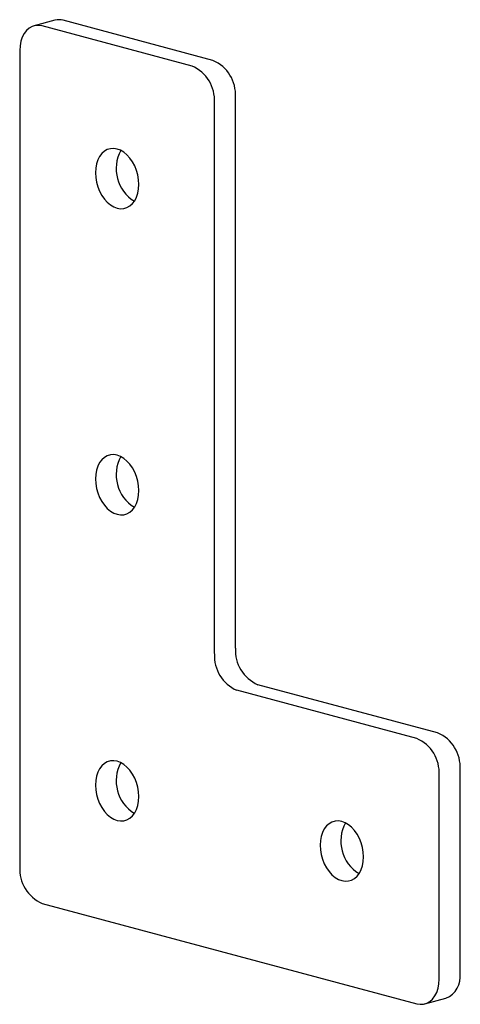
# Paper-space layout '_Диметрия' of a CAD drawing. Units: millimetres. Extents: x -19.7 to 21.9, y -3.4 to 89.6.
import ezdxf

# ---------------------------------------------------------------- set-up
doc = ezdxf.new("R2010")
doc.units = ezdxf.units.MM

psp = doc.layouts.new('_Диметрия')

# ---------------------------------------------------------------- linework, layer by layer
at = {"color": 7, "linetype": 'Continuous', "lineweight": 25}
for p, q in [((-16.356, 89.539), (-18.336, 89.008)), ((-1.438, 85.742), (-15.58, 89.531)), ((-3.418, 85.212), (-17.56, 89.001)), ((-19.681, 86.679), (-19.681, 9.603)), ((0.684, 30.258), (0.684, 82.284)), ((-1.296, 29.727), (-1.296, 81.753)), ((17.796, 21.722), (0.825, 26.269)), ((19.776, 22.253), (2.805, 26.799)), ((21.897, -0.475), (21.897, 18.794)), ((19.917, -1.005), (19.917, 18.263)), ((-17.56, 6.145), (17.796, -3.327)), ((18.572, -3.335), (20.552, -2.804))]:
    psp.add_line(p, q, dxfattribs=at)
at = {"color": 7, "linetype": 'Continuous', "lineweight": 25, "flags": 128}
for points in [[(-17.56, 89.001), (-17.892, 89.054), (-18.215, 89.035), (-18.523, 88.944), (-18.807, 88.783), (-19.06, 88.556), (-19.276, 88.269), (-19.45, 87.929), (-19.577, 87.544), (-19.655, 87.124), (-19.681, 86.679)], [(-8.438, 74.032), (-8.463, 74.476), (-8.538, 74.923), (-8.661, 75.361), (-8.83, 75.779), (-9.039, 76.169), (-9.283, 76.519), (-9.558, 76.822), (-9.855, 77.069), (-10.168, 77.255), (-10.489, 77.376), (-10.809, 77.427), (-11.122, 77.409), (-11.42, 77.321), (-11.694, 77.165), (-11.939, 76.946), (-12.148, 76.668), (-12.316, 76.34), (-12.439, 75.968), (-12.514, 75.561), (-12.539, 75.131), (-12.514, 74.687), (-12.439, 74.241), (-12.316, 73.803), (-12.148, 73.384), (-11.939, 72.994), (-11.694, 72.644), (-11.42, 72.342), (-11.122, 72.094), (-10.809, 71.908), (-10.489, 71.788), (-10.168, 71.736), (-9.855, 71.755), (-9.558, 71.843), (-9.283, 71.998), (-9.039, 72.218), (-8.83, 72.495), (-8.661, 72.824), (-8.538, 73.196), (-8.463, 73.602), (-8.438, 74.032)], [(-8.438, 45.129), (-8.463, 45.573), (-8.538, 46.019), (-8.661, 46.457), (-8.83, 46.876), (-9.039, 47.266), (-9.283, 47.616), (-9.558, 47.918), (-9.855, 48.166), (-10.168, 48.352), (-10.489, 48.472), (-10.809, 48.524), (-11.122, 48.505), (-11.42, 48.417), (-11.694, 48.262), (-11.939, 48.042), (-12.148, 47.765), (-12.316, 47.436), (-12.439, 47.064), (-12.514, 46.658), (-12.539, 46.228), (-12.514, 45.784), (-12.439, 45.337), (-12.316, 44.899), (-12.148, 44.481), (-11.939, 44.091), (-11.694, 43.741), (-11.42, 43.438), (-11.122, 43.191), (-10.809, 43.005), (-10.489, 42.884), (-10.168, 42.833), (-9.855, 42.851), (-9.558, 42.939), (-9.283, 43.095), (-9.039, 43.314), (-8.83, 43.592), (-8.661, 43.92), (-8.538, 44.292), (-8.463, 44.699), (-8.438, 45.129)], [(-8.438, 16.226), (-8.463, 16.669), (-8.538, 17.116), (-8.661, 17.554), (-8.83, 17.973), (-9.039, 18.362), (-9.283, 18.712), (-9.558, 19.015), (-9.855, 19.263), (-10.168, 19.449), (-10.489, 19.569), (-10.809, 19.621), (-11.122, 19.602), (-11.42, 19.514), (-11.694, 19.358), (-11.939, 19.139), (-12.148, 18.862), (-12.316, 18.533), (-12.439, 18.161), (-12.514, 17.755), (-12.539, 17.324), (-12.514, 16.881), (-12.439, 16.434), (-12.316, 15.996), (-12.148, 15.577), (-11.939, 15.188), (-11.694, 14.838), (-11.42, 14.535), (-11.122, 14.288), (-10.809, 14.101), (-10.489, 13.981), (-10.168, 13.929), (-9.855, 13.948), (-9.558, 14.036), (-9.283, 14.192), (-9.039, 14.411), (-8.83, 14.688), (-8.661, 15.017), (-8.538, 15.389), (-8.463, 15.795), (-8.438, 16.226)], [(12.775, 10.542), (12.75, 10.986), (12.675, 11.433), (12.552, 11.871), (12.384, 12.29), (12.175, 12.679), (11.93, 13.029), (11.656, 13.332), (11.358, 13.579), (11.045, 13.765), (10.725, 13.886), (10.404, 13.937), (10.091, 13.919), (9.794, 13.831), (9.519, 13.675), (9.275, 13.456), (9.066, 13.179), (8.898, 12.85), (8.774, 12.478), (8.699, 12.071), (8.674, 11.641), (8.699, 11.197), (8.774, 10.751), (8.898, 10.313), (9.066, 9.894), (9.275, 9.505), (9.519, 9.154), (9.794, 8.852), (10.091, 8.604), (10.404, 8.418), (10.725, 8.298), (11.045, 8.246), (11.358, 8.265), (11.656, 8.353), (11.93, 8.508), (12.175, 8.728), (12.384, 9.005), (12.552, 9.334), (12.675, 9.706), (12.75, 10.112), (12.775, 10.542)], [(17.796, -3.327), (18.128, -3.381), (18.451, -3.362), (18.759, -3.27), (19.043, -3.109), (19.296, -2.883), (19.512, -2.596), (19.686, -2.256), (19.813, -1.871), (19.891, -1.451), (19.917, -1.005)]]:
    psp.add_lwpolyline(points, dxfattribs=at)
at = {"color": 7, "linetype": 'Continuous', "lineweight": 25}
for centre, radius, start, end in [((-15.982, 88.109), 1.478, 74.22441, 104.67242), ((-2.843, 82.501), 3.533, 356.48024, 66.56438), ((-4.823, 81.97), 3.533, 356.48024, 66.56438), ((-6.977, 75.522), 3.6, 151.47016, 238.52576), ((-6.977, 46.619), 3.6, 151.47016, 238.52576), ((4.21, 30.041), 3.533, 176.48024, 246.56438), ((2.23, 29.51), 3.533, 176.48024, 246.56438), ((16.39, 18.48), 3.533, 356.48024, 66.56438), ((18.37, 19.011), 3.533, 356.48024, 66.56438), ((-6.977, 17.716), 3.6, 151.47016, 238.52576), ((14.236, 12.032), 3.6, 151.47016, 238.52576), ((-16.154, 9.386), 3.533, 176.48024, 246.56438), ((19.697, -0.758), 2.218, 292.66437, 7.33414)]:
    psp.add_arc(centre, radius, start, end, dxfattribs=at)

doc.saveas('drawing.dxf')
